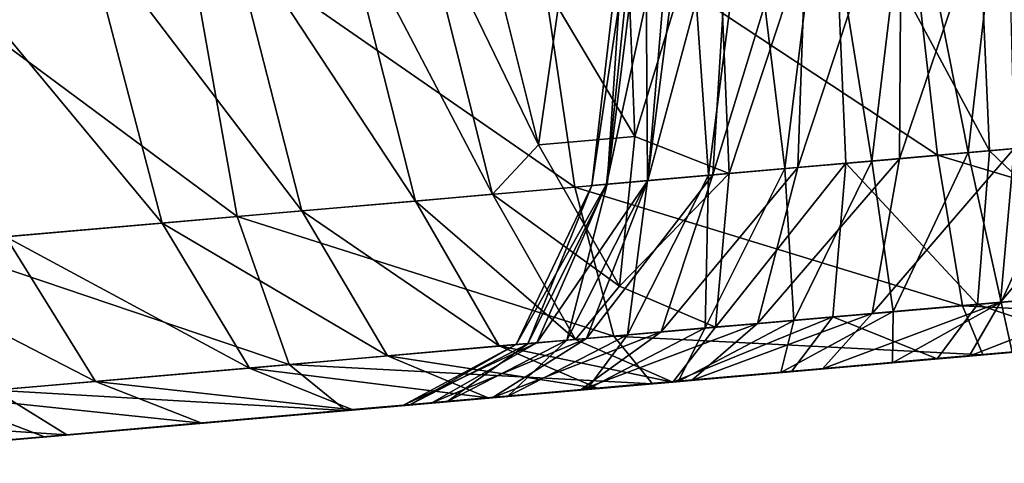
# Model space of a CAD drawing. Units: inches. Extents: x -6.6 to 0, y 21.9 to 57.4.
# Drawn here: x -3.5 to -3.5, y 21.9 to 21.9 of the extents above; entities that cross this region are included whole.
import ezdxf

# ---------------------------------------------------------------- set-up
doc = ezdxf.new("R2010")
doc.units = ezdxf.units.IN
doc.header["$MEASUREMENT"] = 0
doc.layers.get('0').update_dxf_attribs({"true_color": 0x99e4b8})

msp = doc.modelspace()

# ---------------------------------------------------------------- linework, layer by layer
at = {"color": 8, "true_color": 0x737373}
for points in [[(-3.453737, 21.934799, 20.537279), (-3.454241, 21.94109, 20.538708), (-3.462399, 21.940369, 20.537943)], [(-3.460883, 21.940502, 20.326145), (-3.457624, 21.940784, 20.326941), (-3.457337, 21.934483, 20.328325)], [(-3.458867, 21.934349, 20.416718), (-3.458175, 21.940739, 20.417065), (-3.460315, 21.940552, 20.430941)], [(-3.468192, 21.940609, 20.324478), (-3.46796, 21.934494, 20.3258), (-3.469546, 21.937164, 20.325638)], [(-3.46796, 21.934494, 20.3258), (-3.468192, 21.940609, 20.324478), (-3.466268, 21.940029, 20.324831)], [(-3.462471, 21.934032, 20.499556), (-3.46243, 21.940365, 20.498194), (-3.460252, 21.940556, 20.499548)], [(-3.460252, 21.940556, 20.499548), (-3.460094, 21.934242, 20.50099), (-3.462471, 21.934032, 20.499556)], [(-3.461047, 21.934158, 20.430593), (-3.460315, 21.940552, 20.430941), (-3.462278, 21.94038, 20.44356)], [(-3.460315, 21.940552, 20.430941), (-3.461047, 21.934158, 20.430593), (-3.458867, 21.934349, 20.416718)], [(-3.472455, 21.939487, 20.332449), (-3.471452, 21.940327, 20.327888), (-3.469954, 21.934319, 20.328098)], [(-3.469546, 21.937164, 20.325638), (-3.469954, 21.934319, 20.328098), (-3.471452, 21.940327, 20.327888)], [(-3.46168, 21.934105, 20.536533), (-3.462399, 21.940369, 20.537943), (-3.470124, 21.939693, 20.53587)], [(-3.46458, 21.933849, 20.497585), (-3.464356, 21.940205, 20.496338), (-3.46243, 21.940365, 20.498194)], [(-3.46243, 21.940365, 20.498194), (-3.462471, 21.934032, 20.499556), (-3.46458, 21.933849, 20.497585)], [(-3.463048, 21.933983, 20.443245), (-3.462278, 21.94038, 20.44356), (-3.464051, 21.940231, 20.454639)], [(-3.463855, 21.940247, 20.32542), (-3.460883, 21.940502, 20.326145), (-3.460604, 21.934196, 20.327526)], [(-3.462278, 21.94038, 20.44356), (-3.463048, 21.933983, 20.443245), (-3.461047, 21.934158, 20.430593)], [(-3.462399, 21.940369, 20.537943), (-3.46168, 21.934105, 20.536533), (-3.453737, 21.934799, 20.537279)], [(-3.457337, 21.934483, 20.328325), (-3.460604, 21.934196, 20.327526), (-3.460883, 21.940502, 20.326145)], [(-3.464356, 21.940205, 20.496338), (-3.46458, 21.933849, 20.497585), (-3.466341, 21.933697, 20.495094)], [(-3.466341, 21.933697, 20.495094), (-3.46595, 21.940056, 20.493992), (-3.464356, 21.940205, 20.496338)], [(-3.466005, 21.933723, 20.326202), (-3.466268, 21.940029, 20.324831), (-3.463855, 21.940247, 20.32542)], [(-3.463855, 21.940247, 20.32542), (-3.463585, 21.933937, 20.326796), (-3.466005, 21.933723, 20.326202)], [(-3.464849, 21.933826, 20.454403), (-3.464051, 21.940231, 20.454639), (-3.465614, 21.940086, 20.46389)], [(-3.464051, 21.940231, 20.454639), (-3.464849, 21.933826, 20.454403), (-3.463048, 21.933983, 20.443245)], [(-3.460604, 21.934196, 20.327526), (-3.463585, 21.933937, 20.326796), (-3.463855, 21.940247, 20.32542)], [(-3.468544, 21.933502, 20.488201), (-3.46789, 21.939888, 20.487465), (-3.46715, 21.939953, 20.491064)], [(-3.46715, 21.939953, 20.491064), (-3.467685, 21.933578, 20.491995), (-3.468544, 21.933502, 20.488201)], [(-3.468531, 21.933506, 20.478182), (-3.467737, 21.939899, 20.477877), (-3.468108, 21.939877, 20.483099)], [(-3.467737, 21.939899, 20.477877), (-3.468531, 21.933506, 20.478182), (-3.467692, 21.933578, 20.471647)], [(-3.466268, 21.940029, 20.324831), (-3.466005, 21.933723, 20.326202), (-3.46796, 21.934494, 20.3258)], [(-3.467692, 21.933578, 20.471647), (-3.466875, 21.939976, 20.471556), (-3.467737, 21.939899, 20.477877)], [(-3.466875, 21.939976, 20.471556), (-3.467692, 21.933578, 20.471647), (-3.466431, 21.933689, 20.463797)], [(-3.46595, 21.940056, 20.493992), (-3.466341, 21.933697, 20.495094), (-3.467685, 21.933578, 20.491995)], [(-3.467685, 21.933578, 20.491995), (-3.46715, 21.939953, 20.491064), (-3.46595, 21.940056, 20.493992)], [(-3.466431, 21.933689, 20.463797), (-3.465614, 21.940086, 20.46389), (-3.466875, 21.939976, 20.471556)], [(-3.465614, 21.940086, 20.46389), (-3.466431, 21.933689, 20.463797), (-3.464849, 21.933826, 20.454403)], [(-3.468849, 21.933475, 20.483625), (-3.468108, 21.939877, 20.483099), (-3.46789, 21.939888, 20.487465)], [(-3.46789, 21.939888, 20.487465), (-3.468544, 21.933502, 20.488201), (-3.468849, 21.933475, 20.483625)], [(-3.468108, 21.939877, 20.483099), (-3.468849, 21.933475, 20.483625), (-3.468531, 21.933506, 20.478182)], [(-3.469204, 21.933445, 20.534506), (-3.470124, 21.939693, 20.53587), (-3.477309, 21.939064, 20.532484)], [(-3.470124, 21.939693, 20.53587), (-3.469204, 21.933445, 20.534506), (-3.46168, 21.934105, 20.536533)], [(-3.476444, 21.93914, 20.350731), (-3.474071, 21.939354, 20.339851), (-3.472506, 21.933155, 20.340109)], [(-3.474071, 21.939354, 20.339851), (-3.472455, 21.939487, 20.332449), (-3.470905, 21.933296, 20.332699)], [(-3.470905, 21.933296, 20.332699), (-3.472506, 21.933155, 20.340109), (-3.474071, 21.939354, 20.339851)], [(-3.469954, 21.934319, 20.328098), (-3.470905, 21.933296, 20.332699), (-3.472455, 21.939487, 20.332449)], [(-3.479371, 21.938885, 20.364052), (-3.476444, 21.93914, 20.350731), (-3.474857, 21.932949, 20.350998)], [(-3.472506, 21.933155, 20.340109), (-3.474857, 21.932949, 20.350998), (-3.476444, 21.93914, 20.350731)], [(-3.476201, 21.932835, 20.531197), (-3.477309, 21.939064, 20.532484), (-3.483846, 21.938499, 20.527786)], [(-3.482646, 21.938595, 20.37878), (-3.479371, 21.938885, 20.364052), (-3.477757, 21.932697, 20.364334)], [(-3.474857, 21.932949, 20.350998), (-3.477757, 21.932697, 20.364334), (-3.479371, 21.938885, 20.364052)], [(-3.477309, 21.939064, 20.532484), (-3.476201, 21.932835, 20.531197), (-3.469204, 21.933445, 20.534506)], [(-3.483846, 21.938499, 20.527786), (-3.482563, 21.932278, 20.526604), (-3.476201, 21.932835, 20.531197)], [(-3.477757, 21.932697, 20.364334), (-3.480999, 21.932415, 20.379078), (-3.482646, 21.938595, 20.37878)], [(-3.469954, 21.934319, 20.328098), (-3.469546, 21.937164, 20.325638), (-3.46796, 21.934494, 20.3258)], [(-3.453528, 21.931656, 20.535219), (-3.453737, 21.934799, 20.537279), (-3.46168, 21.934105, 20.536533)], [(-3.46796, 21.934494, 20.3258), (-3.468277, 21.931389, 20.328405), (-3.469954, 21.934319, 20.328098)], [(-3.468277, 21.931389, 20.328405), (-3.46796, 21.934494, 20.3258), (-3.466005, 21.933723, 20.326202)], [(-3.460604, 21.934196, 20.327526), (-3.457337, 21.934483, 20.328325), (-3.45757, 21.931301, 20.331007)], [(-3.457529, 21.934467, 20.501879), (-3.45751, 21.931305, 20.504009), (-3.46038, 21.931057, 20.503052)], [(-3.46038, 21.931057, 20.503052), (-3.460094, 21.934242, 20.50099), (-3.457529, 21.934467, 20.501879)], [(-3.470905, 21.933296, 20.332699), (-3.469954, 21.934319, 20.328098), (-3.468277, 21.931389, 20.328405)], [(-3.463585, 21.933937, 20.326796), (-3.460604, 21.934196, 20.327526), (-3.460855, 21.931011, 20.330198)], [(-3.463041, 21.93082, 20.501501), (-3.462471, 21.934032, 20.499556), (-3.460094, 21.934242, 20.50099)], [(-3.460094, 21.934242, 20.50099), (-3.46038, 21.931057, 20.503052), (-3.463041, 21.93082, 20.501501)], [(-3.460365, 21.931057, 20.416222), (-3.458867, 21.934349, 20.416718), (-3.461047, 21.934158, 20.430593)], [(-3.45757, 21.931301, 20.331007), (-3.460855, 21.931011, 20.330198), (-3.460604, 21.934196, 20.327526)], [(-3.458867, 21.934349, 20.416718), (-3.460365, 21.931057, 20.416222), (-3.457964, 21.931271, 20.401419)], [(-3.461162, 21.930984, 20.534498), (-3.46168, 21.934105, 20.536533), (-3.469204, 21.933445, 20.534506)], [(-3.465412, 21.930618, 20.499371), (-3.46458, 21.933849, 20.497585), (-3.462471, 21.934032, 20.499556)], [(-3.462471, 21.934032, 20.499556), (-3.463041, 21.93082, 20.501501), (-3.465412, 21.930618, 20.499371)], [(-3.464659, 21.930679, 20.442795), (-3.463048, 21.933983, 20.443245), (-3.464849, 21.933826, 20.454403)], [(-3.463048, 21.933983, 20.443245), (-3.464659, 21.930679, 20.442795), (-3.462605, 21.930862, 20.430098)], [(-3.462605, 21.930862, 20.430098), (-3.461047, 21.934158, 20.430593), (-3.463048, 21.933983, 20.443245)], [(-3.461047, 21.934158, 20.430593), (-3.462605, 21.930862, 20.430098), (-3.460365, 21.931057, 20.416222)], [(-3.46168, 21.934105, 20.536533), (-3.461162, 21.930984, 20.534498), (-3.453528, 21.931656, 20.535219)], [(-3.46458, 21.933849, 20.497585), (-3.465412, 21.930618, 20.499371), (-3.46741, 21.930439, 20.496672)], [(-3.46741, 21.930439, 20.496672), (-3.466341, 21.933697, 20.495094), (-3.46458, 21.933849, 20.497585)], [(-3.466503, 21.930523, 20.454067), (-3.464849, 21.933826, 20.454403), (-3.466431, 21.933689, 20.463797)], [(-3.464849, 21.933826, 20.454403), (-3.466503, 21.930523, 20.454067), (-3.464659, 21.930679, 20.442795)], [(-3.463585, 21.933937, 20.326796), (-3.463852, 21.930756, 20.32946), (-3.466284, 21.930538, 20.328859)], [(-3.466284, 21.930538, 20.328859), (-3.466005, 21.933723, 20.326202), (-3.463585, 21.933937, 20.326796)], [(-3.460855, 21.931011, 20.330198), (-3.463852, 21.930756, 20.32946), (-3.463585, 21.933937, 20.326796)], [(-3.469988, 21.930214, 20.489252), (-3.468544, 21.933502, 20.488201), (-3.467685, 21.933578, 20.491995)], [(-3.467685, 21.933578, 20.491995), (-3.468961, 21.930305, 20.493324), (-3.469988, 21.930214, 20.489252)], [(-3.46937, 21.930271, 20.471779), (-3.467692, 21.933578, 20.471647), (-3.468531, 21.933506, 20.478182)], [(-3.467692, 21.933578, 20.471647), (-3.46937, 21.930271, 20.471779), (-3.468109, 21.930378, 20.463661)], [(-3.466341, 21.933697, 20.495094), (-3.46741, 21.930439, 20.496672), (-3.468961, 21.930305, 20.493324)], [(-3.468961, 21.930305, 20.493324), (-3.467685, 21.933578, 20.491995), (-3.466341, 21.933697, 20.495094)], [(-3.466005, 21.933723, 20.326202), (-3.466284, 21.930538, 20.328859), (-3.468277, 21.931389, 20.328405)], [(-3.466431, 21.933689, 20.463797), (-3.468109, 21.930378, 20.463661), (-3.466503, 21.930523, 20.454067)], [(-3.468109, 21.930378, 20.463661), (-3.466431, 21.933689, 20.463797), (-3.467692, 21.933578, 20.471647)], [(-3.468394, 21.930351, 20.532537), (-3.469204, 21.933445, 20.534506), (-3.476201, 21.932835, 20.531197)], [(-3.470419, 21.93018, 20.484375), (-3.468849, 21.933475, 20.483625), (-3.468544, 21.933502, 20.488201)], [(-3.468544, 21.933502, 20.488201), (-3.469988, 21.930214, 20.489252), (-3.470419, 21.93018, 20.484375)], [(-3.468849, 21.933475, 20.483625), (-3.470419, 21.93018, 20.484375), (-3.470176, 21.930195, 20.478619)], [(-3.470176, 21.930195, 20.478619), (-3.468531, 21.933506, 20.478182), (-3.468849, 21.933475, 20.483625)], [(-3.468531, 21.933506, 20.478182), (-3.470176, 21.930195, 20.478619), (-3.46937, 21.930271, 20.471779)], [(-3.469204, 21.933445, 20.534506), (-3.468394, 21.930351, 20.532537), (-3.461162, 21.930984, 20.534498)], [(-3.472506, 21.933155, 20.340109), (-3.470905, 21.933296, 20.332699), (-3.469187, 21.930283, 20.333057)], [(-3.468277, 21.931389, 20.328405), (-3.469187, 21.930283, 20.333057), (-3.470905, 21.933296, 20.332699)], [(-3.474857, 21.932949, 20.350998), (-3.472506, 21.933155, 20.340109), (-3.470767, 21.930149, 20.340479)], [(-3.469187, 21.930283, 20.333057), (-3.470767, 21.930149, 20.340479), (-3.472506, 21.933155, 20.340109)], [(-3.47512, 21.929764, 20.529339), (-3.476201, 21.932835, 20.531197), (-3.482563, 21.932278, 20.526604)], [(-3.477757, 21.932697, 20.364334), (-3.474857, 21.932949, 20.350998), (-3.473087, 21.929943, 20.351385)], [(-3.476201, 21.932835, 20.531197), (-3.47512, 21.929764, 20.529339), (-3.468394, 21.930351, 20.532537)], [(-3.470767, 21.930149, 20.340479), (-3.473087, 21.929943, 20.351385), (-3.474857, 21.932949, 20.350998)], [(-3.480999, 21.932415, 20.379078), (-3.477757, 21.932697, 20.364334), (-3.475946, 21.929691, 20.36474)], [(-3.473087, 21.929943, 20.351385), (-3.475946, 21.929691, 20.36474), (-3.477757, 21.932697, 20.364334)], [(-3.484379, 21.932117, 20.394197), (-3.480999, 21.932415, 20.379078), (-3.479141, 21.929413, 20.379507)], [(-3.475946, 21.929691, 20.36474), (-3.479141, 21.929413, 20.379507), (-3.480999, 21.932415, 20.379078)], [(-3.482563, 21.932278, 20.526604), (-3.481233, 21.929234, 20.5249), (-3.47512, 21.929764, 20.529339)], [(-3.479141, 21.929413, 20.379507), (-3.482469, 21.929127, 20.39465), (-3.484379, 21.932117, 20.394197)], [(-3.453524, 21.930595, 20.532469), (-3.453528, 21.931656, 20.535219), (-3.461162, 21.930984, 20.534498)], [(-3.469187, 21.930283, 20.333057), (-3.468277, 21.931389, 20.328405), (-3.466284, 21.930538, 20.328859)], [(-3.45751, 21.931305, 20.504009), (-3.457755, 21.930225, 20.506824), (-3.461028, 21.929939, 20.505774)], [(-3.461028, 21.929939, 20.505774), (-3.46038, 21.931057, 20.503052), (-3.45751, 21.931305, 20.504009)], [(-3.460855, 21.931011, 20.330198), (-3.45757, 21.931301, 20.331007), (-3.458372, 21.930172, 20.33573)], [(-3.460135, 21.930019, 20.400793), (-3.457964, 21.931271, 20.401419), (-3.460365, 21.931057, 20.416222)], [(-3.460745, 21.929966, 20.531778), (-3.461162, 21.930984, 20.534498), (-3.468394, 21.930351, 20.532537)], [(-3.464065, 21.929676, 20.504072), (-3.463041, 21.93082, 20.501501), (-3.46038, 21.931057, 20.503052)], [(-3.46038, 21.931057, 20.503052), (-3.461028, 21.929939, 20.505774), (-3.464065, 21.929676, 20.504072)], [(-3.463852, 21.930756, 20.32946), (-3.460855, 21.931011, 20.330198), (-3.461688, 21.929882, 20.334904)], [(-3.460365, 21.931057, 20.416222), (-3.462615, 21.929802, 20.415567), (-3.460135, 21.930019, 20.400793)], [(-3.462615, 21.929802, 20.415567), (-3.460365, 21.931057, 20.416222), (-3.462605, 21.930862, 20.430098)], [(-3.458372, 21.930172, 20.33573), (-3.461688, 21.929882, 20.334904), (-3.460855, 21.931011, 20.330198)], [(-3.461162, 21.930984, 20.534498), (-3.460745, 21.929966, 20.531778), (-3.453524, 21.930595, 20.532469)], [(-3.463852, 21.930756, 20.32946), (-3.464713, 21.929619, 20.33415), (-3.467168, 21.929401, 20.333538)], [(-3.467168, 21.929401, 20.333538), (-3.466284, 21.930538, 20.328859), (-3.463852, 21.930756, 20.32946)], [(-3.466781, 21.929436, 20.501728), (-3.465412, 21.930618, 20.499371), (-3.463041, 21.93082, 20.501501)], [(-3.463041, 21.93082, 20.501501), (-3.464065, 21.929676, 20.504072), (-3.466781, 21.929436, 20.501728)], [(-3.464933, 21.9296, 20.429443), (-3.462605, 21.930862, 20.430098), (-3.464659, 21.930679, 20.442795)], [(-3.462605, 21.930862, 20.430098), (-3.464933, 21.9296, 20.429443), (-3.462615, 21.929802, 20.415567)], [(-3.461688, 21.929882, 20.334904), (-3.464713, 21.929619, 20.33415), (-3.463852, 21.930756, 20.32946)], [(-3.466284, 21.930538, 20.328859), (-3.467168, 21.929401, 20.333538), (-3.469187, 21.930283, 20.333057)], [(-3.465412, 21.930618, 20.499371), (-3.466781, 21.929436, 20.501728), (-3.469092, 21.929234, 20.498753)], [(-3.469092, 21.929234, 20.498753), (-3.46741, 21.930439, 20.496672), (-3.465412, 21.930618, 20.499371)], [(-3.468956, 21.929245, 20.453623), (-3.466503, 21.930523, 20.454067), (-3.468109, 21.930378, 20.463661)], [(-3.466503, 21.930523, 20.454067), (-3.468956, 21.929245, 20.453623), (-3.467058, 21.929413, 20.442202)], [(-3.467058, 21.929413, 20.442202), (-3.464659, 21.930679, 20.442795), (-3.466503, 21.930523, 20.454067)], [(-3.464659, 21.930679, 20.442795), (-3.467058, 21.929413, 20.442202), (-3.464933, 21.9296, 20.429443)], [(-3.453636, 21.930592, 20.528963), (-3.453524, 21.930595, 20.532469), (-3.460745, 21.929966, 20.531778)], [(-3.460745, 21.929966, 20.531778), (-3.46033, 21.93, 20.528316), (-3.453636, 21.930592, 20.528963)], [(-3.453773, 21.930576, 20.524645), (-3.453636, 21.930592, 20.528963), (-3.46033, 21.93, 20.528316)], [(-3.46033, 21.93, 20.528316), (-3.459819, 21.930046, 20.52405), (-3.453773, 21.930576, 20.524645)], [(-3.467588, 21.929367, 20.529907), (-3.468394, 21.930351, 20.532537), (-3.47512, 21.929764, 20.529339)], [(-3.46741, 21.930439, 20.496672), (-3.469092, 21.929234, 20.498753), (-3.470916, 21.929073, 20.495081)], [(-3.470916, 21.929073, 20.495081), (-3.468961, 21.930305, 20.493324), (-3.46741, 21.930439, 20.496672)], [(-3.468109, 21.930378, 20.463661), (-3.470597, 21.929104, 20.463486), (-3.468956, 21.929245, 20.453623)], [(-3.470597, 21.929104, 20.463486), (-3.468109, 21.930378, 20.463661), (-3.46937, 21.930271, 20.471779)], [(-3.468394, 21.930351, 20.532537), (-3.467588, 21.929367, 20.529907), (-3.460745, 21.929966, 20.531778)], [(-3.456416, 21.930344, 20.344086), (-3.458431, 21.930168, 20.355152), (-3.46188, 21.929867, 20.354261)], [(-3.46188, 21.929867, 20.354261), (-3.459793, 21.930058, 20.343231), (-3.456416, 21.930344, 20.344086)], [(-3.45526, 21.930443, 20.355972), (-3.457646, 21.930244, 20.369566), (-3.460901, 21.929951, 20.368704)], [(-3.460901, 21.929951, 20.368704), (-3.458431, 21.930168, 20.355152), (-3.45526, 21.930443, 20.355972)], [(-3.473087, 21.929943, 20.351385), (-3.470767, 21.930149, 20.340479), (-3.468718, 21.929268, 20.340973)], [(-3.472764, 21.928913, 20.485369), (-3.470419, 21.93018, 20.484375), (-3.469988, 21.930214, 20.489252)], [(-3.469988, 21.930214, 20.489252), (-3.472168, 21.928967, 20.490641), (-3.472764, 21.928913, 20.485369)], [(-3.470419, 21.93018, 20.484375), (-3.472764, 21.928913, 20.485369), (-3.472621, 21.928925, 20.479193)], [(-3.472621, 21.928925, 20.479193), (-3.470176, 21.930195, 20.478619), (-3.470419, 21.93018, 20.484375)], [(-3.470176, 21.930195, 20.478619), (-3.472621, 21.928925, 20.479193), (-3.471858, 21.928993, 20.471954)], [(-3.472168, 21.928967, 20.490641), (-3.469988, 21.930214, 20.489252), (-3.468961, 21.930305, 20.493324)], [(-3.468961, 21.930305, 20.493324), (-3.470916, 21.929073, 20.495081), (-3.472168, 21.928967, 20.490641)], [(-3.471858, 21.928993, 20.471954), (-3.46937, 21.930271, 20.471779), (-3.470176, 21.930195, 20.478619)], [(-3.46937, 21.930271, 20.471779), (-3.471858, 21.928993, 20.471954), (-3.470597, 21.929104, 20.463486)], [(-3.470767, 21.930149, 20.340479), (-3.469187, 21.930283, 20.333057), (-3.467168, 21.929401, 20.333538)], [(-3.467168, 21.929401, 20.333538), (-3.468718, 21.929268, 20.340973), (-3.470767, 21.930149, 20.340479)], [(-3.458431, 21.930168, 20.355152), (-3.460901, 21.929951, 20.368704), (-3.464442, 21.929642, 20.367765)], [(-3.464442, 21.929642, 20.367765), (-3.46188, 21.929867, 20.354261), (-3.458431, 21.930168, 20.355152)], [(-3.458697, 21.930145, 20.514681), (-3.459259, 21.930096, 20.519373), (-3.464327, 21.929653, 20.51791)], [(-3.464327, 21.929653, 20.51791), (-3.463094, 21.92976, 20.513372), (-3.458697, 21.930145, 20.514681)], [(-3.457646, 21.930244, 20.369566), (-3.460282, 21.930004, 20.384596), (-3.463638, 21.92971, 20.383686)], [(-3.463638, 21.92971, 20.383686), (-3.460901, 21.929951, 20.368704), (-3.457646, 21.930244, 20.369566)], [(-3.458179, 21.930191, 20.510366), (-3.458697, 21.930145, 20.514681), (-3.463094, 21.92976, 20.513372)], [(-3.463094, 21.92976, 20.513372), (-3.46196, 21.929867, 20.509201), (-3.458179, 21.930191, 20.510366)], [(-3.462983, 21.929771, 20.400007), (-3.460282, 21.930004, 20.384596), (-3.457527, 21.930248, 20.385344)], [(-3.457527, 21.930248, 20.385344), (-3.460135, 21.930019, 20.400793), (-3.462983, 21.929771, 20.400007)], [(-3.457755, 21.930225, 20.506824), (-3.458179, 21.930191, 20.510366), (-3.46196, 21.929867, 20.509201)], [(-3.46196, 21.929867, 20.509201), (-3.461028, 21.929939, 20.505774), (-3.457755, 21.930225, 20.506824)], [(-3.461688, 21.929882, 20.334904), (-3.458372, 21.930172, 20.33573), (-3.459793, 21.930058, 20.343231)], [(-3.475946, 21.929691, 20.36474), (-3.473087, 21.929943, 20.351385), (-3.470997, 21.92907, 20.351902)], [(-3.468718, 21.929268, 20.340973), (-3.470997, 21.92907, 20.351902), (-3.473087, 21.929943, 20.351385)], [(-3.46033, 21.93, 20.528316), (-3.460745, 21.929966, 20.531778), (-3.467588, 21.929367, 20.529907)], [(-3.467588, 21.929367, 20.529907), (-3.466678, 21.929455, 20.526558), (-3.46033, 21.93, 20.528316)], [(-3.460901, 21.929951, 20.368704), (-3.463638, 21.92971, 20.383686), (-3.467287, 21.929394, 20.382698)], [(-3.467287, 21.929394, 20.382698), (-3.464442, 21.929642, 20.367765), (-3.460901, 21.929951, 20.368704)], [(-3.459819, 21.930046, 20.52405), (-3.46033, 21.93, 20.528316), (-3.466678, 21.929455, 20.526558)], [(-3.466678, 21.929455, 20.526558), (-3.465556, 21.929543, 20.522432), (-3.459819, 21.930046, 20.52405)], [(-3.460282, 21.930004, 20.384596), (-3.462983, 21.929771, 20.400007), (-3.466451, 21.929466, 20.39905)], [(-3.466451, 21.929466, 20.39905), (-3.463638, 21.92971, 20.383686), (-3.460282, 21.930004, 20.384596)], [(-3.459259, 21.930096, 20.519373), (-3.459819, 21.930046, 20.52405), (-3.465556, 21.929543, 20.522432)], [(-3.465556, 21.929543, 20.522432), (-3.464327, 21.929653, 20.51791), (-3.459259, 21.930096, 20.519373)], [(-3.465468, 21.92955, 20.507307), (-3.464065, 21.929676, 20.504072), (-3.461028, 21.929939, 20.505774)], [(-3.461028, 21.929939, 20.505774), (-3.46196, 21.929867, 20.509201), (-3.465468, 21.92955, 20.507307)], [(-3.465316, 21.929565, 20.353373), (-3.463157, 21.929752, 20.342381), (-3.459793, 21.930058, 20.343231)], [(-3.459793, 21.930058, 20.343231), (-3.46188, 21.929867, 20.354261), (-3.465316, 21.929565, 20.353373)], [(-3.459793, 21.930058, 20.343231), (-3.463157, 21.929752, 20.342381), (-3.461688, 21.929882, 20.334904)], [(-3.462983, 21.929771, 20.400007), (-3.460135, 21.930019, 20.400793), (-3.462615, 21.929802, 20.415567)], [(-3.473951, 21.92881, 20.526855), (-3.47512, 21.929764, 20.529339), (-3.481233, 21.929234, 20.5249)], [(-3.47512, 21.929764, 20.529339), (-3.473951, 21.92881, 20.526855), (-3.467588, 21.929367, 20.529907)], [(-3.463638, 21.92971, 20.383686), (-3.466451, 21.929466, 20.39905), (-3.470222, 21.929142, 20.398006)], [(-3.470222, 21.929142, 20.398006), (-3.467287, 21.929394, 20.382698), (-3.463638, 21.92971, 20.383686)], [(-3.469037, 21.929241, 20.51553), (-3.467178, 21.929401, 20.511246), (-3.463094, 21.92976, 20.513372)], [(-3.463094, 21.92976, 20.513372), (-3.464327, 21.929653, 20.51791), (-3.469037, 21.929241, 20.51553)], [(-3.468452, 21.929291, 20.35256), (-3.466227, 21.929489, 20.341604), (-3.463157, 21.929752, 20.342381)], [(-3.463157, 21.929752, 20.342381), (-3.465316, 21.929565, 20.353373), (-3.468452, 21.929291, 20.35256)], [(-3.46797, 21.929333, 20.366831), (-3.465316, 21.929565, 20.353373), (-3.46188, 21.929867, 20.354261)], [(-3.46188, 21.929867, 20.354261), (-3.464442, 21.929642, 20.367765), (-3.46797, 21.929333, 20.366831)], [(-3.467178, 21.929401, 20.511246), (-3.465468, 21.92955, 20.507307), (-3.46196, 21.929867, 20.509201)], [(-3.46196, 21.929867, 20.509201), (-3.463094, 21.92976, 20.513372), (-3.467178, 21.929401, 20.511246)], [(-3.466451, 21.929466, 20.39905), (-3.462983, 21.929771, 20.400007), (-3.465562, 21.929543, 20.414742)], [(-3.463157, 21.929752, 20.342381), (-3.466227, 21.929489, 20.341604), (-3.464713, 21.929619, 20.33415)], [(-3.462615, 21.929802, 20.415567), (-3.465562, 21.929543, 20.414742), (-3.462983, 21.929771, 20.400007)], [(-3.465562, 21.929543, 20.414742), (-3.462615, 21.929802, 20.415567), (-3.464933, 21.9296, 20.429443)], [(-3.464713, 21.929619, 20.33415), (-3.461688, 21.929882, 20.334904), (-3.463157, 21.929752, 20.342381)], [(-3.479141, 21.929413, 20.379507), (-3.475946, 21.929691, 20.36474), (-3.473803, 21.928822, 20.365284)], [(-3.470997, 21.92907, 20.351902), (-3.473803, 21.928822, 20.365284), (-3.475946, 21.929691, 20.36474)], [(-3.472579, 21.928928, 20.523693), (-3.470889, 21.929077, 20.519798), (-3.465556, 21.929543, 20.522432)], [(-3.465556, 21.929543, 20.522432), (-3.466678, 21.929455, 20.526558), (-3.472579, 21.928928, 20.523693)], [(-3.47119, 21.929058, 20.365976), (-3.468452, 21.929291, 20.35256), (-3.465316, 21.929565, 20.353373)], [(-3.465316, 21.929565, 20.353373), (-3.46797, 21.929333, 20.366831), (-3.47119, 21.929058, 20.365976)], [(-3.470923, 21.929073, 20.381712), (-3.46797, 21.929333, 20.366831), (-3.464442, 21.929642, 20.367765)], [(-3.464442, 21.929642, 20.367765), (-3.467287, 21.929394, 20.382698), (-3.470923, 21.929073, 20.381712)], [(-3.470889, 21.929077, 20.519798), (-3.469037, 21.929241, 20.51553), (-3.464327, 21.929653, 20.51791)], [(-3.464327, 21.929653, 20.51791), (-3.465556, 21.929543, 20.522432), (-3.470889, 21.929077, 20.519798)], [(-3.470858, 21.929081, 20.508307), (-3.468619, 21.929279, 20.504694), (-3.465468, 21.92955, 20.507307)], [(-3.465468, 21.92955, 20.507307), (-3.467178, 21.929401, 20.511246), (-3.470858, 21.929081, 20.508307)], [(-3.465562, 21.929543, 20.414742), (-3.469151, 21.92923, 20.413738), (-3.466451, 21.929466, 20.39905)], [(-3.469151, 21.92923, 20.413738), (-3.465562, 21.929543, 20.414742), (-3.467979, 21.92934, 20.428619)], [(-3.464713, 21.929619, 20.33415), (-3.466227, 21.929489, 20.341604), (-3.468718, 21.929268, 20.340973)], [(-3.468718, 21.929268, 20.340973), (-3.467168, 21.929401, 20.333538), (-3.464713, 21.929619, 20.33415)], [(-3.468619, 21.929279, 20.504694), (-3.466781, 21.929436, 20.501728), (-3.464065, 21.929676, 20.504072)], [(-3.464065, 21.929676, 20.504072), (-3.465468, 21.92955, 20.507307), (-3.468619, 21.929279, 20.504694)], [(-3.467979, 21.92934, 20.428619), (-3.464933, 21.9296, 20.429443), (-3.467058, 21.929413, 20.442202)], [(-3.464933, 21.9296, 20.429443), (-3.467979, 21.92934, 20.428619), (-3.465562, 21.929543, 20.414742)], [(-3.482469, 21.929127, 20.39465), (-3.479141, 21.929413, 20.379507), (-3.476935, 21.928547, 20.380081)], [(-3.473803, 21.928822, 20.365284), (-3.476935, 21.928547, 20.380081), (-3.479141, 21.929413, 20.379507)], [(-3.474241, 21.928783, 20.380812), (-3.47119, 21.929058, 20.365976), (-3.46797, 21.929333, 20.366831)], [(-3.46797, 21.929333, 20.366831), (-3.470923, 21.929073, 20.381712), (-3.474241, 21.928783, 20.380812)], [(-3.473979, 21.928806, 20.396969), (-3.470923, 21.929073, 20.381712), (-3.467287, 21.929394, 20.382698)], [(-3.467287, 21.929394, 20.382698), (-3.470222, 21.929142, 20.398006), (-3.473979, 21.928806, 20.396969)], [(-3.473951, 21.92881, 20.526855), (-3.472579, 21.928928, 20.523693), (-3.466678, 21.929455, 20.526558)], [(-3.466678, 21.929455, 20.526558), (-3.467588, 21.929367, 20.529907), (-3.473951, 21.92881, 20.526855)], [(-3.468452, 21.929291, 20.35256), (-3.47119, 21.929058, 20.365976), (-3.473803, 21.928822, 20.365284)], [(-3.473803, 21.928822, 20.365284), (-3.470997, 21.92907, 20.351902), (-3.468452, 21.929291, 20.35256)], [(-3.473293, 21.928875, 20.512236), (-3.470858, 21.929081, 20.508307), (-3.467178, 21.929401, 20.511246)], [(-3.467178, 21.929401, 20.511246), (-3.469037, 21.929241, 20.51553), (-3.473293, 21.928875, 20.512236)], [(-3.471687, 21.929008, 20.427616), (-3.467979, 21.92934, 20.428619), (-3.470191, 21.929138, 20.441454)], [(-3.467979, 21.92934, 20.428619), (-3.471687, 21.929008, 20.427616), (-3.469151, 21.92923, 20.413738)], [(-3.466781, 21.929436, 20.501728), (-3.468619, 21.929279, 20.504694), (-3.471325, 21.929039, 20.501373)], [(-3.471325, 21.929039, 20.501373), (-3.469092, 21.929234, 20.498753), (-3.466781, 21.929436, 20.501728)], [(-3.466227, 21.929489, 20.341604), (-3.468452, 21.929291, 20.35256), (-3.470997, 21.92907, 20.351902)], [(-3.470997, 21.92907, 20.351902), (-3.468718, 21.929268, 20.340973), (-3.466227, 21.929489, 20.341604)], [(-3.470222, 21.929142, 20.398006), (-3.466451, 21.929466, 20.39905), (-3.469151, 21.92923, 20.413738)], [(-3.470191, 21.929138, 20.441454), (-3.467058, 21.929413, 20.442202), (-3.468956, 21.929245, 20.453623)], [(-3.467058, 21.929413, 20.442202), (-3.470191, 21.929138, 20.441454), (-3.467979, 21.92934, 20.428619)], [(-3.47973, 21.928303, 20.522623), (-3.481233, 21.929234, 20.5249), (-3.486628, 21.928757, 20.519222)], [(-3.482469, 21.929127, 20.39465), (-3.480192, 21.928265, 20.395252), (-3.483373, 21.927986, 20.40976)], [(-3.476935, 21.928547, 20.380081), (-3.480192, 21.928265, 20.395252), (-3.482469, 21.929127, 20.39465)], [(-3.481233, 21.929234, 20.5249), (-3.47973, 21.928303, 20.522623), (-3.473951, 21.92881, 20.526855)], [(-3.475719, 21.928654, 20.516151), (-3.473293, 21.928875, 20.512236), (-3.469037, 21.929241, 20.51553)], [(-3.469037, 21.929241, 20.51553), (-3.470889, 21.929077, 20.519798), (-3.475719, 21.928654, 20.516151)], [(-3.468619, 21.929279, 20.504694), (-3.470858, 21.929081, 20.508307), (-3.474045, 21.928802, 20.504564)], [(-3.474045, 21.928802, 20.504564), (-3.471325, 21.929039, 20.501373), (-3.468619, 21.929279, 20.504694)], [(-3.474008, 21.928806, 20.440542), (-3.470191, 21.929138, 20.441454), (-3.47216, 21.92897, 20.453062)], [(-3.470191, 21.929138, 20.441454), (-3.474008, 21.928806, 20.440542), (-3.471687, 21.929008, 20.427616)], [(-3.473979, 21.928806, 20.396969), (-3.470222, 21.929142, 20.398006), (-3.473054, 21.928886, 20.412645)], [(-3.470597, 21.929104, 20.463486), (-3.473842, 21.928818, 20.463263), (-3.47216, 21.92897, 20.453062)], [(-3.473842, 21.928818, 20.463263), (-3.470597, 21.929104, 20.463486), (-3.471858, 21.928993, 20.471954)], [(-3.469092, 21.929234, 20.498753), (-3.471325, 21.929039, 20.501373), (-3.473494, 21.928856, 20.49729)], [(-3.473494, 21.928856, 20.49729), (-3.470916, 21.929073, 20.495081), (-3.469092, 21.929234, 20.498753)], [(-3.469151, 21.92923, 20.413738), (-3.473054, 21.928886, 20.412645), (-3.470222, 21.929142, 20.398006)], [(-3.473054, 21.928886, 20.412645), (-3.469151, 21.92923, 20.413738), (-3.471687, 21.929008, 20.427616)], [(-3.47216, 21.92897, 20.453062), (-3.468956, 21.929245, 20.453623), (-3.470597, 21.929104, 20.463486)], [(-3.468956, 21.929245, 20.453623), (-3.47216, 21.92897, 20.453062), (-3.470191, 21.929138, 20.441454)], [(-3.47973, 21.928303, 20.522623), (-3.477934, 21.928463, 20.519724), (-3.472579, 21.928928, 20.523693)], [(-3.472579, 21.928928, 20.523693), (-3.473951, 21.92881, 20.526855), (-3.47973, 21.928303, 20.522623)], [(-3.477934, 21.928463, 20.519724), (-3.475719, 21.928654, 20.516151), (-3.470889, 21.929077, 20.519798)], [(-3.470889, 21.929077, 20.519798), (-3.472579, 21.928928, 20.523693), (-3.477934, 21.928463, 20.519724)], [(-3.477409, 21.928513, 20.396021), (-3.474241, 21.928783, 20.380812), (-3.470923, 21.929073, 20.381712)], [(-3.470923, 21.929073, 20.381712), (-3.473979, 21.928806, 20.396969), (-3.477409, 21.928513, 20.396021)], [(-3.470858, 21.929081, 20.508307), (-3.473293, 21.928875, 20.512236), (-3.477003, 21.928543, 20.508036)], [(-3.477003, 21.928543, 20.508036), (-3.474045, 21.928802, 20.504564), (-3.470858, 21.929081, 20.508307)], [(-3.473054, 21.928886, 20.412645), (-3.476943, 21.928547, 20.411558), (-3.473979, 21.928806, 20.396969)], [(-3.476943, 21.928547, 20.411558), (-3.473054, 21.928886, 20.412645), (-3.47572, 21.928654, 20.426525)], [(-3.47119, 21.929058, 20.365976), (-3.474241, 21.928783, 20.380812), (-3.476935, 21.928547, 20.380081)], [(-3.476935, 21.928547, 20.380081), (-3.473803, 21.928822, 20.365284), (-3.47119, 21.929058, 20.365976)], [(-3.471325, 21.929039, 20.501373), (-3.474045, 21.928802, 20.504564), (-3.476631, 21.928574, 20.499981)], [(-3.476631, 21.928574, 20.499981), (-3.473494, 21.928856, 20.49729), (-3.471325, 21.929039, 20.501373)], [(-3.476061, 21.928623, 20.452381), (-3.47216, 21.92897, 20.453062), (-3.473842, 21.928818, 20.463263)], [(-3.47216, 21.92897, 20.453062), (-3.476061, 21.928623, 20.452381), (-3.474008, 21.928806, 20.440542)], [(-3.475832, 21.92865, 20.486616), (-3.472764, 21.928913, 20.485369), (-3.472168, 21.928967, 20.490641)], [(-3.472168, 21.928967, 20.490641), (-3.475027, 21.928715, 20.492388), (-3.475832, 21.92865, 20.486616)], [(-3.472764, 21.928913, 20.485369), (-3.475832, 21.92865, 20.486616), (-3.475812, 21.928646, 20.479918)], [(-3.475812, 21.928646, 20.479918), (-3.472621, 21.928925, 20.479193), (-3.472764, 21.928913, 20.485369)], [(-3.472621, 21.928925, 20.479193), (-3.475812, 21.928646, 20.479918), (-3.475105, 21.928715, 20.472174)], [(-3.47572, 21.928654, 20.426525), (-3.471687, 21.929008, 20.427616), (-3.474008, 21.928806, 20.440542)], [(-3.471687, 21.929008, 20.427616), (-3.47572, 21.928654, 20.426525), (-3.473054, 21.928886, 20.412645)], [(-3.475105, 21.928715, 20.472174), (-3.471858, 21.928993, 20.471954), (-3.472621, 21.928925, 20.479193)], [(-3.471858, 21.928993, 20.471954), (-3.475105, 21.928715, 20.472174), (-3.473842, 21.928818, 20.463263)], [(-3.475027, 21.928715, 20.492388), (-3.472168, 21.928967, 20.490641), (-3.470916, 21.929073, 20.495081)], [(-3.470916, 21.929073, 20.495081), (-3.473494, 21.928856, 20.49729), (-3.475027, 21.928715, 20.492388)], [(-3.486628, 21.928757, 20.519222), (-3.484822, 21.927856, 20.51721), (-3.47973, 21.928303, 20.522623)], [(-3.474241, 21.928783, 20.380812), (-3.477409, 21.928513, 20.396021), (-3.480192, 21.928265, 20.395252)], [(-3.480192, 21.928265, 20.395252), (-3.476935, 21.928547, 20.380081), (-3.474241, 21.928783, 20.380812)], [(-3.474045, 21.928802, 20.504564), (-3.477003, 21.928543, 20.508036), (-3.480043, 21.928276, 20.502907)], [(-3.480043, 21.928276, 20.502907), (-3.476631, 21.928574, 20.499981), (-3.474045, 21.928802, 20.504564)], [(-3.473293, 21.928875, 20.512236), (-3.475719, 21.928654, 20.516151), (-3.47995, 21.928284, 20.511494)], [(-3.47995, 21.928284, 20.511494), (-3.477003, 21.928543, 20.508036), (-3.473293, 21.928875, 20.512236)], [(-3.479566, 21.928318, 20.488136), (-3.475832, 21.92865, 20.486616), (-3.475027, 21.928715, 20.492388)], [(-3.475027, 21.928715, 20.492388), (-3.478507, 21.92841, 20.494516), (-3.479566, 21.928318, 20.488136)], [(-3.479058, 21.928364, 20.472441), (-3.475105, 21.928715, 20.472174), (-3.475812, 21.928646, 20.479918)], [(-3.475105, 21.928715, 20.472174), (-3.479058, 21.928364, 20.472441), (-3.477795, 21.928474, 20.46299)], [(-3.478507, 21.92841, 20.494516), (-3.475027, 21.928715, 20.492388), (-3.473494, 21.928856, 20.49729)], [(-3.473494, 21.928856, 20.49729), (-3.476631, 21.928574, 20.499981), (-3.478507, 21.92841, 20.494516)], [(-3.478158, 21.92844, 20.439552), (-3.474008, 21.928806, 20.440542), (-3.476061, 21.928623, 20.452381)], [(-3.474008, 21.928806, 20.440542), (-3.478158, 21.92844, 20.439552), (-3.47572, 21.928654, 20.426525)], [(-3.473842, 21.928818, 20.463263), (-3.477795, 21.928474, 20.46299), (-3.476061, 21.928623, 20.452381)], [(-3.477795, 21.928474, 20.46299), (-3.473842, 21.928818, 20.463263), (-3.475105, 21.928715, 20.472174)], [(-3.477409, 21.928513, 20.396021), (-3.473979, 21.928806, 20.396969), (-3.476943, 21.928547, 20.411558)], [(-3.477003, 21.928543, 20.508036), (-3.47995, 21.928284, 20.511494), (-3.483444, 21.927979, 20.505823)], [(-3.483444, 21.927979, 20.505823), (-3.480043, 21.928276, 20.502907), (-3.477003, 21.928543, 20.508036)], [(-3.475719, 21.928654, 20.516151), (-3.477934, 21.928463, 20.519724), (-3.482639, 21.928051, 20.514648)], [(-3.482639, 21.928051, 20.514648), (-3.47995, 21.928284, 20.511494), (-3.475719, 21.928654, 20.516151)], [(-3.482292, 21.928082, 20.496832), (-3.478507, 21.92841, 20.494516), (-3.476631, 21.928574, 20.499981)], [(-3.476631, 21.928574, 20.499981), (-3.480043, 21.928276, 20.502907), (-3.482292, 21.928082, 20.496832)], [(-3.477795, 21.928474, 20.46299), (-3.482093, 21.928097, 20.462696), (-3.480304, 21.928261, 20.451639)], [(-3.482093, 21.928097, 20.462696), (-3.477795, 21.928474, 20.46299), (-3.479058, 21.928364, 20.472441)], [(-3.476943, 21.928547, 20.411558), (-3.480493, 21.928238, 20.410564), (-3.477409, 21.928513, 20.396021)], [(-3.480493, 21.928238, 20.410564), (-3.476943, 21.928547, 20.411558), (-3.47974, 21.928303, 20.425436)], [(-3.480192, 21.928265, 20.395252), (-3.477409, 21.928513, 20.396021), (-3.480493, 21.928238, 20.410564)], [(-3.480304, 21.928261, 20.451639), (-3.476061, 21.928623, 20.452381), (-3.477795, 21.928474, 20.46299)], [(-3.476061, 21.928623, 20.452381), (-3.480304, 21.928261, 20.451639), (-3.478158, 21.92844, 20.439552)], [(-3.47974, 21.928303, 20.425436), (-3.47572, 21.928654, 20.426525), (-3.478158, 21.92844, 20.439552)], [(-3.47572, 21.928654, 20.426525), (-3.47974, 21.928303, 20.425436), (-3.476943, 21.928547, 20.411558)], [(-3.475832, 21.92865, 20.486616), (-3.479566, 21.928318, 20.488136), (-3.479699, 21.928307, 20.480801)], [(-3.479699, 21.928307, 20.480801), (-3.475812, 21.928646, 20.479918), (-3.475832, 21.92865, 20.486616)], [(-3.475812, 21.928646, 20.479918), (-3.479699, 21.928307, 20.480801), (-3.479058, 21.928364, 20.472441)], [(-3.47995, 21.928284, 20.511494), (-3.482639, 21.928051, 20.514648), (-3.486548, 21.927715, 20.508484)], [(-3.486548, 21.927715, 20.508484), (-3.483444, 21.927979, 20.505823), (-3.47995, 21.928284, 20.511494)], [(-3.486065, 21.92775, 20.49914), (-3.482292, 21.928082, 20.496832), (-3.480043, 21.928276, 20.502907)], [(-3.480043, 21.928276, 20.502907), (-3.483444, 21.927979, 20.505823), (-3.486065, 21.92775, 20.49914)], [(-3.477934, 21.928463, 20.519724), (-3.47973, 21.928303, 20.522623), (-3.484822, 21.927856, 20.51721)], [(-3.484822, 21.927856, 20.51721), (-3.482639, 21.928051, 20.514648), (-3.477934, 21.928463, 20.519724)], [(-3.479566, 21.928318, 20.488136), (-3.483628, 21.927971, 20.48979), (-3.483926, 21.927937, 20.48176)], [(-3.483926, 21.927937, 20.48176), (-3.479699, 21.928307, 20.480801), (-3.479566, 21.928318, 20.488136)], [(-3.479699, 21.928307, 20.480801), (-3.483926, 21.927937, 20.48176), (-3.483358, 21.927986, 20.472733)], [(-3.483628, 21.927971, 20.48979), (-3.479566, 21.928318, 20.488136), (-3.478507, 21.92841, 20.494516)], [(-3.478507, 21.92841, 20.494516), (-3.482292, 21.928082, 20.496832), (-3.483628, 21.927971, 20.48979)], [(-3.483408, 21.92799, 20.424444), (-3.47974, 21.928303, 20.425436), (-3.482295, 21.928078, 20.438564)], [(-3.47974, 21.928303, 20.425436), (-3.483408, 21.92799, 20.424444), (-3.480493, 21.928238, 20.410564)], [(-3.483358, 21.927986, 20.472733), (-3.479058, 21.928364, 20.472441), (-3.479699, 21.928307, 20.480801)], [(-3.479058, 21.928364, 20.472441), (-3.483358, 21.927986, 20.472733), (-3.482093, 21.928097, 20.462696)], [(-3.482295, 21.928078, 20.438564), (-3.478158, 21.92844, 20.439552), (-3.480304, 21.928261, 20.451639)], [(-3.478158, 21.92844, 20.439552), (-3.482295, 21.928078, 20.438564), (-3.47974, 21.928303, 20.425436)], [(-3.484532, 21.927883, 20.450899), (-3.480304, 21.928261, 20.451639), (-3.482093, 21.928097, 20.462696)], [(-3.480304, 21.928261, 20.451639), (-3.484532, 21.927883, 20.450899), (-3.482295, 21.928078, 20.438564)], [(-3.483373, 21.927986, 20.40976), (-3.480493, 21.928238, 20.410564), (-3.483408, 21.92799, 20.424444)], [(-3.480493, 21.928238, 20.410564), (-3.483373, 21.927986, 20.40976), (-3.480192, 21.928265, 20.395252)]]:
    msp.add_3dface(points, dxfattribs=at)

doc.saveas('drawing.dxf')
